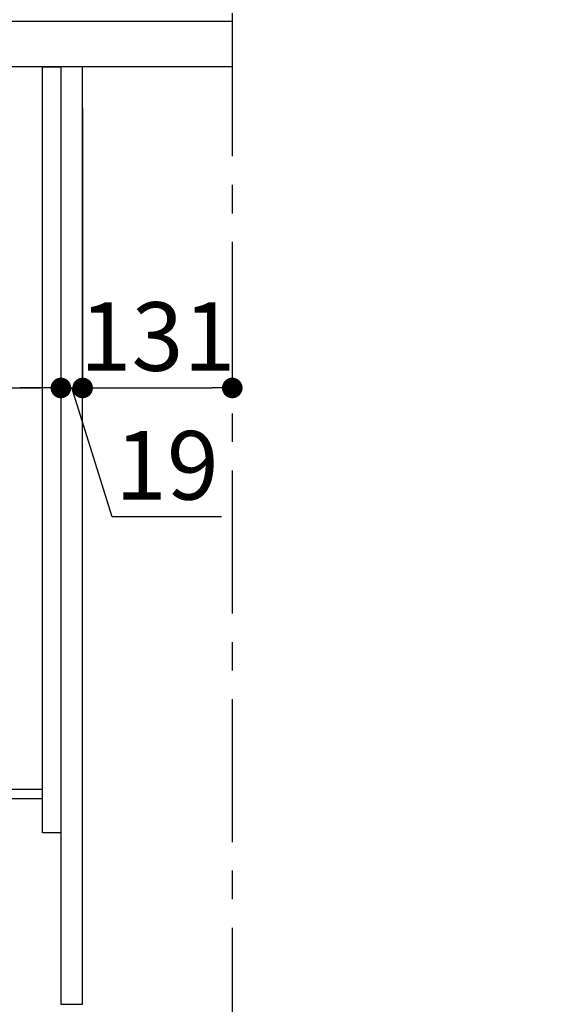
# Model space of a CAD drawing. Extents: x 27948 to 54421, y -13 to 8857.
# Drawn here: x 33788 to 34262, y 2035 to 2896 of the extents above; entities that cross this region are included whole.
import ezdxf

# ---------------------------------------------------------------- set-up
doc = ezdxf.new("R2010")
doc.units = 0
doc.header["$LTSCALE"] = 50
doc.header["$MEASUREMENT"] = 0
doc.linetypes.add('CENTER', pattern=[2, 1.25, -0.25, 0.25, -0.25])
doc.layers.get('0').update_dxf_attribs({"linetype": 'CONTINUOUS'})
doc.layers.get('DEFPOINTS').update_dxf_attribs({"color": 146, "linetype": 'CONTINUOUS'})
for name, color, linetype in [('111-壁仕上', 3, 'CONTINUOUS'), ('122-扉', 6, 'CONTINUOUS'), ('126-甲板', 2, 'CONTINUOUS'), ('166-寸法B', 11, 'CONTINUOUS')]:
    doc.layers.add(name, color=color, linetype=linetype)
doc.styles.add('KH001', font='txt')
doc.dimstyles.new('KH1xx030', dxfattribs={"dimscale": 30, "dimtxt": 2, "dimasz": 0.6, "dimexe": 0.3, "dimexo": 1.2, "dimgap": 0.5, "dimtad": 3, "dimdec": 1, "dimdsep": 46, "dimlunit": 6, "dimtxsty": 'KH001', "dimblk": 'DOT', "dimcen": 1, "dimdle": 1, "dimclrd": 256, "dimclre": 256, "dimclrt": 256, "dimadec": 0, "dimazin": 0, "dimtfac": 1, "dimtdec": 1, "dimtix": 1, "dimtmove": 2, "dimatfit": 3, "dimldrblk": 'CLOSEDBLANK', "dimfxl": 1, "dimtolj": 1, "dimtzin": 0, "dimlwd": -1, "dimlwe": -1, "dimarcsym": 0})

# ---------------------------------------------------------------- blocks, each defined once
blk = doc.blocks.new('_Dot')
at = {"color": 0, "linetype": 'ByBlock', "lineweight": -2}
blk.add_line((-0.5, 0), (-1, 0), dxfattribs=at)
at = {"color": 0, "linetype": 'ByBlock', "const_width": 0.5}
blk.add_lwpolyline([(-0.25, 0, 1), (0.25, 0, 1)], format="xyb", close=True, dxfattribs=at)
blk = doc.blocks.new('*D151')
at = {"layer": '166-寸法B', "transparency": 16777216}
for p, q in [((32154.86, 1999.11), (32154.86, 1361.46)), ((33823.86, 1999.11), (33823.86, 1361.46)), ((32172.86, 1370.46), (33805.86, 1370.46))]:
    blk.add_line(p, q, dxfattribs=at)
at = {"layer": 'DEFPOINTS', "color": 0, "transparency": 16777216}
for p in [(32154.86, 2035.11), (33823.86, 2035.11), (33823.86, 1370.46)]:
    blk.add_point(p, dxfattribs=at)
at = {"layer": '166-寸法B', "transparency": 16777216, "xscale": 18, "yscale": 18, "zscale": 18, "rotation": 180}
blk.add_blockref('_Dot', (32154.86, 1370.46), dxfattribs=at)
at = {"layer": '166-寸法B', "transparency": 16777216, "xscale": 18, "yscale": 18, "zscale": 18}
blk.add_blockref('_Dot', (33823.86, 1370.46), dxfattribs=at)
at = {"layer": '166-寸法B', "transparency": 16777216, "insert": (32989.36, 1419.27), "char_height": 60, "attachment_point": 5, "style": 'KH001'}
blk.add_mtext('\\A1;1,669', dxfattribs=at)
blk = doc.blocks.new('_ClosedBlank')
at = {"color": 0, "linetype": 'ByBlock', "lineweight": -2}
for p, q in [((-1, 0.167), (0, 0)), ((-1, 0.167), (-1, -0.167)), ((0, 0), (-1, -0.167))]:
    blk.add_line(p, q, dxfattribs=at)
blk = doc.blocks.new('*D78')
at = {"layer": '166-寸法B', "transparency": 16777216}
for p, q in [((33823.86, 2819.11), (33823.86, 2565.31)), ((33842.86, 2819.11), (33842.86, 2565.31)), ((33805.86, 2574.31), (33787.86, 2574.31)), ((33823.86, 2574.31), (33842.86, 2574.31)), ((33868.7, 2461.63), (33833.36, 2574.31)), ((33964.46, 2461.63), (33868.7, 2461.63))]:
    blk.add_line(p, q, dxfattribs=at)
at = {"layer": 'DEFPOINTS', "color": 0, "transparency": 16777216}
for p in [(33823.86, 2855.11), (33842.86, 2855.11), (33842.86, 2574.31)]:
    blk.add_point(p, dxfattribs=at)
at = {"layer": '166-寸法B', "transparency": 16777216, "xscale": 18, "yscale": 18, "zscale": 18}
blk.add_blockref('_Dot', (33823.86, 2574.31), dxfattribs=at)
at = {"layer": '166-寸法B', "transparency": 16777216, "xscale": 18, "yscale": 18, "zscale": 18, "rotation": 180}
blk.add_blockref('_Dot', (33842.86, 2574.31), dxfattribs=at)
at = {"layer": '166-寸法B', "transparency": 16777216, "insert": (33916.58, 2506.63), "char_height": 60, "attachment_point": 5, "style": 'KH001'}
blk.add_mtext('\\A1;19', dxfattribs=at)
blk = doc.blocks.new('*D79')
at = {"layer": '166-寸法B', "transparency": 16777216}
for p, q in [((33842.86, 2819.11), (33842.86, 2565.31)), ((33973.86, 2641.75), (33973.86, 2565.31)), ((33860.86, 2574.31), (33955.86, 2574.31))]:
    blk.add_line(p, q, dxfattribs=at)
at = {"layer": 'DEFPOINTS', "color": 0, "transparency": 16777216}
for p in [(33842.86, 2855.11), (33973.86, 2677.75), (33973.86, 2574.31)]:
    blk.add_point(p, dxfattribs=at)
at = {"layer": '166-寸法B', "transparency": 16777216, "xscale": 18, "yscale": 18, "zscale": 18, "rotation": 180}
blk.add_blockref('_Dot', (33842.86, 2574.31), dxfattribs=at)
at = {"layer": '166-寸法B', "transparency": 16777216, "xscale": 18, "yscale": 18, "zscale": 18}
blk.add_blockref('_Dot', (33973.86, 2574.31), dxfattribs=at)
at = {"layer": '166-寸法B', "transparency": 16777216, "insert": (33908.36, 2619.31), "char_height": 60, "attachment_point": 5, "style": 'KH001'}
blk.add_mtext('\\A1;131', dxfattribs=at)
blk = doc.blocks.new('*D81')
at = {"layer": '166-寸法B', "transparency": 16777216}
for p, q in [((33183.86, 2783.11), (33183.86, 2565.31)), ((33823.86, 2783.11), (33823.86, 2565.31)), ((33201.86, 2574.31), (33805.86, 2574.31))]:
    blk.add_line(p, q, dxfattribs=at)
at = {"layer": 'DEFPOINTS', "color": 0, "transparency": 16777216}
for p in [(33183.86, 2819.11), (33823.86, 2819.11), (33823.86, 2574.31)]:
    blk.add_point(p, dxfattribs=at)
at = {"layer": '166-寸法B', "transparency": 16777216, "xscale": 18, "yscale": 18, "zscale": 18, "rotation": 180}
blk.add_blockref('_Dot', (33183.86, 2574.31), dxfattribs=at)
at = {"layer": '166-寸法B', "transparency": 16777216, "xscale": 18, "yscale": 18, "zscale": 18}
blk.add_blockref('_Dot', (33823.86, 2574.31), dxfattribs=at)
at = {"layer": '166-寸法B', "transparency": 16777216, "insert": (33394.68, 2619.31), "char_height": 60, "attachment_point": 5, "style": 'KH001'}
blk.add_mtext('\\A1;640', dxfattribs=at)
blk = doc.blocks.new('*D82')
at = {"layer": '166-寸法B', "transparency": 16777216}
for p, q in [((33173.86, 2931.11), (33173.86, 3211.63)), ((33973.86, 2931.11), (33973.86, 3211.63)), ((33191.86, 3202.63), (33955.86, 3202.63))]:
    blk.add_line(p, q, dxfattribs=at)
at = {"layer": 'DEFPOINTS', "color": 0, "transparency": 16777216}
for p in [(33973.86, 3202.63), (33173.86, 2895.11), (33973.86, 2895.11)]:
    blk.add_point(p, dxfattribs=at)
at = {"layer": '166-寸法B', "transparency": 16777216, "xscale": 18, "yscale": 18, "zscale": 18, "rotation": 180}
blk.add_blockref('_Dot', (33173.86, 3202.63), dxfattribs=at)
at = {"layer": '166-寸法B', "transparency": 16777216, "xscale": 18, "yscale": 18, "zscale": 18}
blk.add_blockref('_Dot', (33973.86, 3202.63), dxfattribs=at)
at = {"layer": '166-寸法B', "transparency": 16777216, "insert": (33573.86, 3247.63), "char_height": 60, "attachment_point": 5, "style": 'KH001'}
blk.add_mtext('\\A1;800', dxfattribs=at)
blk = doc.blocks.new('*D382')
at = {"layer": '166-寸法B', "transparency": 16777216}
for p, q in [((34408.47, 2581.86), (34408.47, 3178.31)), ((34411.47, 3085.31), (34411.47, 3178.31)), ((34043.13, 3169.31), (34408.47, 3169.31)), ((34390.47, 3169.31), (34372.47, 3169.31)), ((34408.47, 3169.31), (34411.47, 3169.31)), ((34408.47, 3169.31), (34411.47, 3169.31)), ((34429.47, 3169.31), (34447.47, 3169.31))]:
    blk.add_line(p, q, dxfattribs=at)
at = {"layer": 'DEFPOINTS', "color": 0, "transparency": 16777216}
for p in [(34411.47, 3169.31), (34411.47, 3049.31), (34408.47, 2545.86)]:
    blk.add_point(p, dxfattribs=at)
at = {"layer": '166-寸法B', "transparency": 16777216, "xscale": 18, "yscale": 18, "zscale": 18}
blk.add_blockref('_Dot', (34408.47, 3169.31), dxfattribs=at)
at = {"layer": '166-寸法B', "transparency": 16777216, "xscale": 18, "yscale": 18, "zscale": 18, "rotation": 180}
blk.add_blockref('_Dot', (34411.47, 3169.31), dxfattribs=at)
at = {"layer": '166-寸法B', "transparency": 16777216, "insert": (34207.37, 3269.34), "char_height": 60, "attachment_point": 5, "style": 'KH001'}
blk.add_mtext('\\A1;3\\P〈ｸﾘｱﾗﾝｽ〉', dxfattribs=at)

msp = doc.modelspace()

# ---------------------------------------------------------------- linework, layer by layer
at = {"layer": '111-壁仕上', "color": 253, "linetype": 'CENTER', "ltscale": 2}
msp.add_line((33973.86, 5102.05), (33973.86, 1114.37), dxfattribs=at)
at = {"layer": '122-扉', "color": 253}
for points in [[(33807.86, 2855.11), (33823.86, 2855.11), (33823.86, 2185.11), (33807.86, 2185.11)], [(33823.86, 2035.11), (33842.86, 2035.11), (33842.86, 2855.11), (33823.86, 2855.11)], [(33687.86, 2223.11), (33687.86, 2215.11), (33807.86, 2215.11), (33807.86, 2223.11)]]:
    msp.add_lwpolyline(points, close=True, dxfattribs=at)
at = {"layer": '126-甲板'}
msp.add_lwpolyline([(33173.86, 2895.11), (33973.86, 2895.11), (33973.86, 2855.11), (33173.86, 2855.11)], close=True, dxfattribs=at)

# ---------------------------------------------------------------- dimensions: what is measured, and where the dimension line sits
at = {"layer": '166-寸法B'}
dim = msp.add_linear_dim(base=(34411.47, 3169.31), p1=(34408.47, 2545.86), p2=(34411.47, 3049.31), text='3\\P〈ｸﾘｱﾗﾝｽ〉', dimstyle='KH1xx030', override={"dimtmove": 1}, dxfattribs=at)
dim.commit()
dim.dimension.update_dxf_attribs({"geometry": '*D382', "text_midpoint": (34207.37, 3140.35), "dimtype": 128})
for base, p1, p2, picture, middle in [((33973.86, 3202.63), (33173.86, 2895.11), (33973.86, 2895.11), '*D82', (33573.86, 3247.63)), ((33973.86, 2574.31), (33842.86, 2855.11), (33973.86, 2677.75), '*D79', (33908.36, 2619.31)), ((33823.86, 1370.46), (32154.86, 2035.11), (33823.86, 2035.11), '*D151', (32989.36, 1419.27))]:
    dim = msp.add_linear_dim(base=base, p1=p1, p2=p2, dimstyle='KH1xx030', dxfattribs=at)
    dim.commit()
    dim.dimension.update_dxf_attribs({"geometry": picture, "text_midpoint": middle})
dim = msp.add_linear_dim(base=(33842.86, 2574.31), p1=(33823.86, 2855.11), p2=(33842.86, 2855.11), dimstyle='KH1xx030', override={"dimtmove": 1}, dxfattribs=at)
dim.commit()
dim.dimension.update_dxf_attribs({"geometry": '*D78', "text_midpoint": (33883.7, 2461.63), "dimtype": 128})
dim = msp.add_linear_dim(base=(33823.86, 2574.31), p1=(33183.86, 2819.11), p2=(33823.86, 2819.11), dimstyle='KH1xx030', dxfattribs=at)
dim.commit()
dim.dimension.update_dxf_attribs({"geometry": '*D81', "text_midpoint": (33394.68, 2619.31), "dimtype": 128})

doc.saveas('drawing.dxf')
